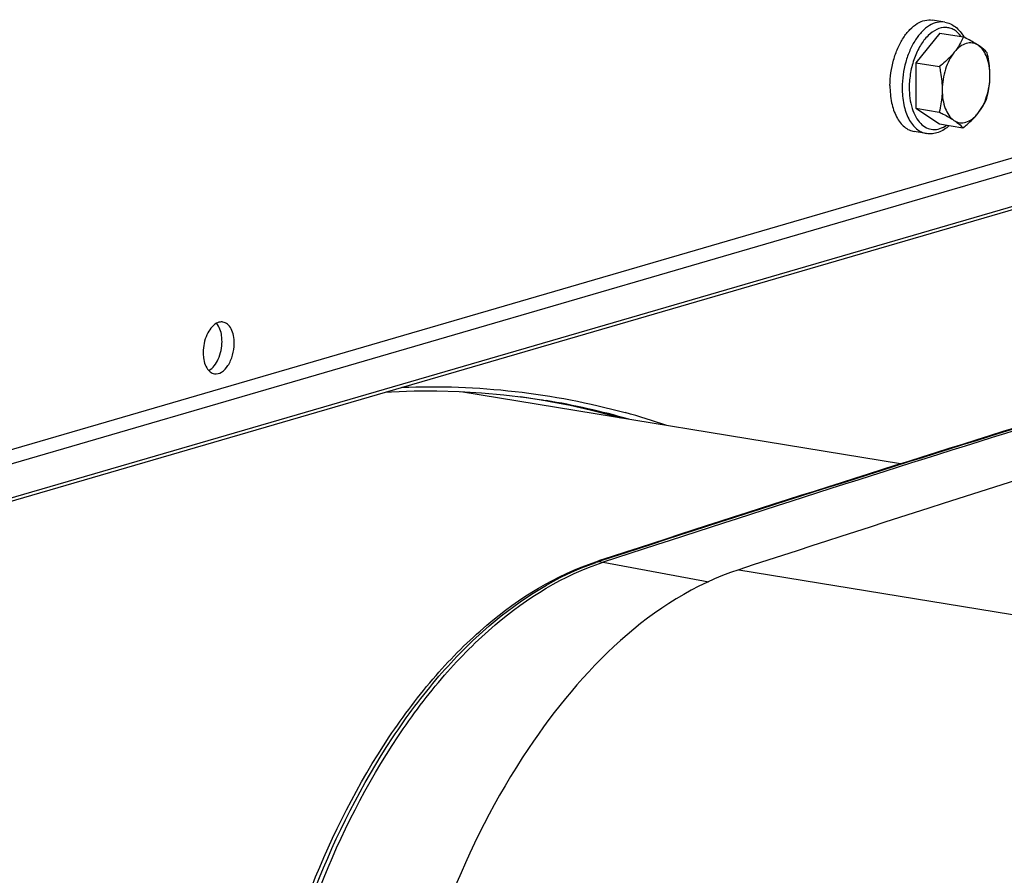
# Model space of a CAD drawing. Units: millimetres. Extents: x 0 to 594, y 0 to 420.
# Drawn here: x 279 to 289, y 82 to 91 of the extents above; entities that cross this region are included whole.
import ezdxf

# ---------------------------------------------------------------- set-up
doc = ezdxf.new("R2010")
doc.units = ezdxf.units.MM
doc.header["$LTSCALE"] = 32.67
doc.layers.get('0').update_dxf_attribs({"linetype": 'CONTINUOUS'})
doc.layers.add('AXES', color=7, linetype='CONTINUOUS')
doc.layers.add('SOLIDES', color=7, linetype='CONTINUOUS')

msp = doc.modelspace()

# ---------------------------------------------------------------- linework, layer by layer
at = {"color": 7, "linetype": 'CONTINUOUS'}
for p, q in [((288.223156, 90.812938), (288.102261, 90.832765)), ((288.17496, 90.704565), (287.937118, 90.410198)), ((288.17496, 90.704565), (288.408106, 90.66633)), ((287.937118, 90.410198), (287.934984, 89.959344)), ((287.937118, 90.410198), (288.170263, 90.371962)), ((287.934984, 89.959344), (288.168129, 89.921109)), ((287.934984, 89.959344), (288.170692, 89.802858)), ((288.041899, 89.707703), (287.921004, 89.727529)), ((288.170692, 89.802858), (288.403838, 89.764622))]:
    msp.add_line(p, q, dxfattribs=at)
at = {"color": 9, "linetype": 'CONTINUOUS'}
msp.add_line((286.18021, 85.383653), (294.804086, 83.969346), dxfattribs=at)
at = {"color": 7, "linetype": 'CONTINUOUS'}
for centre, radius, start, end in [((288.046515, 90.459134), 0.420358, 29.1003807, 29.8172621), ((388.577179, -227.824478), 329.521581, 106.40933015, 108.10409423)]:
    msp.add_arc(centre, radius, start, end, dxfattribs=at)
for points, knots in [([(287.680147, 90.183631), (287.680549, 90.268692), (287.698622, 90.396002), (287.753841, 90.552412), (287.808171, 90.655213), (287.873045, 90.739121), (287.945753, 90.800028), (288.023554, 90.834375), (288.077535, 90.836818), (288.102246, 90.832767)], [0, 0, 0, 0, 0.29902751, 0.44498739, 0.5818557, 0.70598821, 0.81563926, 0.91197181, 1, 1, 1, 1]), ([(288.223156, 90.812938), (288.242281, 90.809802), (288.280276, 90.798194), (288.350215, 90.755103), (288.390198, 90.704837), (288.411224, 90.66815)], [0, 0, 0, 0, 0.23788921, 0.48095149, 1, 1, 1, 1]), ([(288.408106, 90.66633), (288.397169, 90.640158), (288.3711, 90.586975), (288.337253, 90.538278), (288.317979, 90.514424)], [0, 0, 0, 0, 0.48050133, 1, 1, 1, 1]), ([(288.554755, 90.583364), (288.53777, 90.594641), (288.498435, 90.610736), (288.432795, 90.604756), (288.370006, 90.570735), (288.334709, 90.535129), (288.317979, 90.514424)], [0, 0, 0, 0, 0.22552216, 0.45186775, 0.7055432, 1, 1, 1, 1]), ([(288.554755, 90.583364), (288.544283, 90.590316), (288.496711, 90.620241), (288.447, 90.646596), (288.408106, 90.66633)], [0, 0, 0, 0, 0.22372383, 1, 1, 1, 1]), ([(288.317979, 90.514424), (288.307714, 90.501719), (288.262651, 90.450062), (288.210962, 90.40458), (288.170263, 90.371962)], [0, 0, 0, 0, 0.23848283, 1, 1, 1, 1]), ([(288.317979, 90.514424), (288.278285, 90.465296), (288.219392, 90.343221), (288.198318, 90.21083), (288.197991, 90.141813)], [0, 0, 0, 0, 0.47784371, 1, 1, 1, 1]), ([(288.643814, 90.509843), (288.638329, 90.515783), (288.611201, 90.543209), (288.580134, 90.566515), (288.554755, 90.583364)], [0, 0, 0, 0, 0.20974791, 1, 1, 1, 1]), ([(288.671542, 90.279694), (288.671698, 90.312693), (288.667078, 90.376187), (288.640042, 90.484048), (288.59523, 90.556493), (288.554755, 90.583364)], [0, 0, 0, 0, 0.29546546, 0.5650078, 1, 1, 1, 1]), ([(288.671542, 90.279694), (288.671633, 90.298863), (288.669271, 90.376261), (288.656582, 90.453055), (288.643814, 90.509843)], [0, 0, 0, 0, 0.24774141, 1, 1, 1, 1]), ([(288.170263, 90.371962), (288.17454, 90.352942), (288.190083, 90.277189), (288.198265, 90.199673), (288.197991, 90.141813)], [0, 0, 0, 0, 0.25202641, 1, 1, 1, 1]), ([(288.551553, 89.907083), (288.591248, 89.956211), (288.65014, 90.078286), (288.671215, 90.210678), (288.671542, 90.279694)], [0, 0, 0, 0, 0.47784371, 1, 1, 1, 1]), ([(288.64168, 90.058989), (288.646158, 90.076692), (288.662817, 90.149123), (288.671276, 90.223619), (288.671542, 90.279694)], [0, 0, 0, 0, 0.24564207, 1, 1, 1, 1]), ([(287.680147, 90.183631), (287.679878, 90.126795), (287.689268, 90.019533), (287.729842, 89.895255), (287.779201, 89.81689), (287.821145, 89.772516), (287.868651, 89.741443), (287.903629, 89.730379), (287.921019, 89.727527)], [0, 0, 0, 0, 0.3070373, 0.57749203, 0.69646092, 0.80485284, 0.90480381, 1, 1, 1, 1]), ([(288.197991, 90.141813), (288.197901, 90.122855), (288.194974, 90.048506), (288.181715, 89.974811), (288.168129, 89.921109)], [0, 0, 0, 0, 0.2549782, 1, 1, 1, 1]), ([(288.197991, 90.141813), (288.197835, 90.108814), (288.202455, 90.045321), (288.229491, 89.93746), (288.274303, 89.865015), (288.314778, 89.838143)], [0, 0, 0, 0, 0.29546546, 0.5650078, 1, 1, 1, 1]), ([(288.551553, 89.907083), (288.570827, 89.930937), (288.604674, 89.979634), (288.630743, 90.032818), (288.64168, 90.058989)], [0, 0, 0, 0, 0.5194987, 1, 1, 1, 1]), ([(288.168129, 89.921109), (288.181806, 89.91417), (288.231685, 89.888354), (288.280752, 89.860733), (288.314778, 89.838143)], [0, 0, 0, 0, 0.27299615, 1, 1, 1, 1]), ([(288.314778, 89.838143), (288.331763, 89.826867), (288.371098, 89.810772), (288.436737, 89.816751), (288.499527, 89.850772), (288.534824, 89.886378), (288.551553, 89.907083)], [0, 0, 0, 0, 0.22552216, 0.45186775, 0.7055432, 1, 1, 1, 1]), ([(288.314778, 89.838143), (288.324232, 89.831866), (288.355867, 89.809867), (288.385385, 89.784603), (288.403838, 89.764622)], [0, 0, 0, 0, 0.29440086, 1, 1, 1, 1]), ([(288.403838, 89.764622), (288.417747, 89.775769), (288.470438, 89.819442), (288.519723, 89.867689), (288.551553, 89.907083)], [0, 0, 0, 0, 0.26032344, 1, 1, 1, 1]), ([(288.26857, 89.786808), (288.236725, 89.758175), (288.182337, 89.722497), (288.101403, 89.703443), (288.061233, 89.704532), (288.041899, 89.707703)], [0, 0, 0, 0, 0.51943675, 0.76235955, 1, 1, 1, 1]), ([(286.18021, 85.383653), (285.31288, 85.100194), (284.174293, 83.934521), (283.240164, 82.066539), (282.906214, 80.91066), (282.787456, 80.305116)], [0, 0, 0, 0, 0.4339229, 0.70655056, 1, 1, 1, 1])]:
    msp.add_open_spline(points, degree=3, knots=knots, dxfattribs=at)
at = {"color": 9, "linetype": 'CONTINUOUS'}
for points, knots in [([(288.223156, 90.812938), (288.198445, 90.816991), (288.144463, 90.814552), (288.066659, 90.780208), (287.993948, 90.719303), (287.929072, 90.635395), (287.874739, 90.532591), (287.819518, 90.376179), (287.801445, 90.248866), (287.801042, 90.163804)], [0, 0, 0, 0, 0.08802836, 0.1843602, 0.29401063, 0.41814316, 0.5550122, 0.70097374, 1, 1, 1, 1]), ([(288.386456, 90.66992), (288.367297, 90.695689), (288.332551, 90.72963), (288.275926, 90.754228), (288.216825, 90.763523), (288.136467, 90.743796), (288.050272, 90.678356), (287.975839, 90.579679), (287.917821, 90.454985), (287.880464, 90.314181), (287.871172, 90.215303), (287.870937, 90.165813)], [0, 0, 0, 0, 0.10275315, 0.14971352, 0.19575811, 0.29206375, 0.40424731, 0.53591348, 0.68401917, 0.84163187, 1, 1, 1, 1]), ([(287.801042, 90.163804), (287.800773, 90.106971), (287.810162, 89.999713), (287.850733, 89.875439), (287.900089, 89.797074), (287.94203, 89.752698), (287.989534, 89.721623), (288.02451, 89.710556), (288.041899, 89.707703)], [0, 0, 0, 0, 0.30703039, 0.57748721, 0.69645769, 0.80485122, 0.90480348, 1, 1, 1, 1]), ([(287.870937, 90.165813), (287.870605, 90.095506), (287.882563, 89.993097), (287.931695, 89.874322), (287.97955, 89.807449), (288.038828, 89.762478), (288.107044, 89.743871), (288.178253, 89.753892), (288.221493, 89.776631), (288.242235, 89.791006)], [0, 0, 0, 0, 0.31692071, 0.454664, 0.57601253, 0.68339934, 0.78358082, 0.88624375, 1, 1, 1, 1])]:
    msp.add_open_spline(points, degree=3, knots=knots, dxfattribs=at)
at = {"layer": 'AXES', "color": 3, "linetype": 'CONTINUOUS'}
msp.add_line((287.786087, 86.433428), (283.42442, 87.148737), dxfattribs=at)
at = {"layer": 'AXES', "color": 7, "linetype": 'CONTINUOUS'}
for points, knots in [([(281.001502, 87.826723), (280.958522, 87.80338), (280.891696, 87.706326), (280.869994, 87.597882), (280.869709, 87.537829)], [0, 0, 0, 0, 0.44886218, 1, 1, 1, 1]), ([(281.065697, 87.839212), (281.06049, 87.840066), (281.0384, 87.841667), (281.016231, 87.834723), (281.001502, 87.826723)], [0, 0, 0, 0, 0.23944616, 1, 1, 1, 1]), ([(281.056622, 87.647278), (281.056708, 87.665444), (281.052968, 87.728112), (281.03227, 87.793756), (281.001544, 87.826798)], [0, 0, 0, 0, 0.28704313, 1, 1, 1, 1]), ([(281.177518, 87.627451), (281.177642, 87.653838), (281.17328, 87.703704), (281.151556, 87.770027), (281.116137, 87.819367), (281.0821, 87.836521), (281.065697, 87.839212)], [0, 0, 0, 0, 0.30790939, 0.57912356, 0.8060397, 1, 1, 1, 1]), ([(280.92483, 87.358384), (280.967809, 87.381727), (281.034635, 87.478781), (281.056338, 87.587225), (281.056622, 87.647278)], [0, 0, 0, 0, 0.44886218, 1, 1, 1, 1]), ([(280.98153, 87.326069), (281.005172, 87.32219), (281.062803, 87.339054), (281.124035, 87.410967), (281.166446, 87.510862), (281.177331, 87.587957), (281.177518, 87.627451)], [0, 0, 0, 0, 0.18233911, 0.41590791, 0.69941451, 1, 1, 1, 1]), ([(280.869709, 87.537829), (280.869623, 87.519663), (280.873364, 87.456995), (280.894061, 87.391351), (280.924787, 87.358309)], [0, 0, 0, 0, 0.28704313, 1, 1, 1, 1]), ([(280.924787, 87.358309), (280.9288, 87.353993), (280.944737, 87.338883), (280.965661, 87.328672), (280.98153, 87.326069)], [0, 0, 0, 0, 0.26818074, 1, 1, 1, 1])]:
    msp.add_open_spline(points, degree=3, knots=knots, dxfattribs=at)
at = {"layer": 'SOLIDES', "color": 7, "linetype": 'CONTINUOUS'}
for p, q in [((269.566085, 83.697832), (293.089729, 90.547057)), ((292.327702, 90.464569), (269.715644, 83.880765)), ((269.528272, 83.31641), (293.051915, 90.165635)), ((284.071473, 87.090511), (284.269892, 87.060748)), ((284.267776, 87.061095), (284.269902, 87.060746)), ((284.764602, 85.462038), (284.791383, 85.47079))]:
    msp.add_line(p, q, dxfattribs=at)
at = {"layer": 'SOLIDES', "color": 9, "linetype": 'CONTINUOUS'}
for p, q in [((269.55456, 83.356108), (293.078204, 90.205333)), ((284.425902, 87.029995), (284.016932, 87.097066)), ((284.233137, 87.066533), (284.238185, 87.065662)), ((284.238185, 87.065662), (284.267652, 87.060505)), ((284.267652, 87.060505), (284.269763, 87.060131)), ((284.793441, 85.464418), (284.835139, 85.458457)), ((284.835139, 85.458457), (285.883826, 85.264428))]:
    msp.add_line(p, q, dxfattribs=at)
at = {"layer": 'SOLIDES', "color": 7, "linetype": 'CONTINUOUS'}
for points in [[(282.676842, 87.144793), (282.737135, 87.148478), (282.961921, 87.155571), (283.185847, 87.155962), (283.408839, 87.14965), (283.63082, 87.136636), (283.851719, 87.116921), (284.071473, 87.090511)], [(284.230631, 87.066637), (284.311329, 87.052625), (284.50909, 87.013565), (284.705931, 86.96909), (284.901797, 86.919215), (285.009055, 86.888859)]]:
    msp.add_lwpolyline(points, dxfattribs=at)
for centre, radius, start, end in [((387.688949, -229.434077), 331.289879, 106.54224163, 108.09519812), ((387.752775, -229.418091), 331.269196, 106.5536009, 108.10001908)]:
    msp.add_arc(centre, radius, start, end, dxfattribs=at)
at = {"layer": 'SOLIDES', "color": 9, "linetype": 'CONTINUOUS'}
for centre, radius, start, end in [((387.707271, -229.40046), 331.256921, 106.54693158, 108.10002042), ((282.966409, 79.71225), 7.462579, 79.0792299, 79.9415969), ((283.0989, 79.937786), 7.218574, 73.9799106, 80.6641815), ((282.965108, 79.705523), 7.469431, 78.3555203, 79.079209), ((282.962581, 79.693321), 7.481892, 77.4749189, 78.355426), ((282.959124, 79.67776), 7.497832, 76.6722293, 77.4749137), ((282.955434, 79.662175), 7.513848, 75.9862743, 76.6722481), ((282.947437, 79.630662), 7.546359, 74.1280398, 75.9853001), ((283.130002, 79.912064), 7.28761, 71.2813255, 74.6822705), ((285.577078, 83.066734), 2.522494, 108.0989711, 108.7334342)]:
    msp.add_arc(centre, radius, start, end, dxfattribs=at)
for points, knots in [([(282.839752, 87.192841), (283.213931, 87.20703), (283.96209, 87.180341), (284.697375, 87.038766), (285.055181, 86.940786)], [0, 0, 0, 0, 0.50232735, 1, 1, 1, 1]), ([(281.483938, 80.510494), (281.599092, 81.097661), (281.918912, 82.214235), (282.554915, 83.483418), (283.183349, 84.323143), (283.814517, 84.965849), (284.377361, 85.32348), (284.766939, 85.455594)], [0, 0, 0, 0, 0.29114227, 0.56187449, 0.68551155, 0.79983806, 1, 1, 1, 1])]:
    msp.add_open_spline(points, degree=3, knots=knots, dxfattribs=at)
at = {"layer": 'SOLIDES', "color": 7, "linetype": 'CONTINUOUS'}
for points, knots in [([(281.443192, 80.514872), (281.558487, 81.102759), (281.879619, 82.220977), (282.520022, 83.491341), (283.154246, 84.331244), (283.794997, 84.976159), (284.368102, 85.332455), (284.764602, 85.462038)], [0, 0, 0, 0, 0.29008058, 0.5600219, 0.6835202, 0.79801974, 1, 1, 1, 1]), ([(281.525138, 80.503787), (281.640994, 81.094535), (281.963212, 82.21739), (282.604934, 83.492543), (283.239173, 84.33405), (283.875471, 84.975793), (284.443145, 85.330346), (284.835139, 85.458457)], [0, 0, 0, 0, 0.2915705, 0.56247826, 0.68606944, 0.80026142, 1, 1, 1, 1])]:
    msp.add_open_spline(points, degree=3, knots=knots, dxfattribs=at)
at = {"layer": 'SOLIDES', "color": 9, "linetype": 'CONTINUOUS'}
msp.add_open_spline([(284.764602, 85.462038), (284.773771, 85.465035), (284.783893, 85.465784), (284.793441, 85.464418)], degree=3, dxfattribs=at)

doc.saveas('drawing.dxf')
